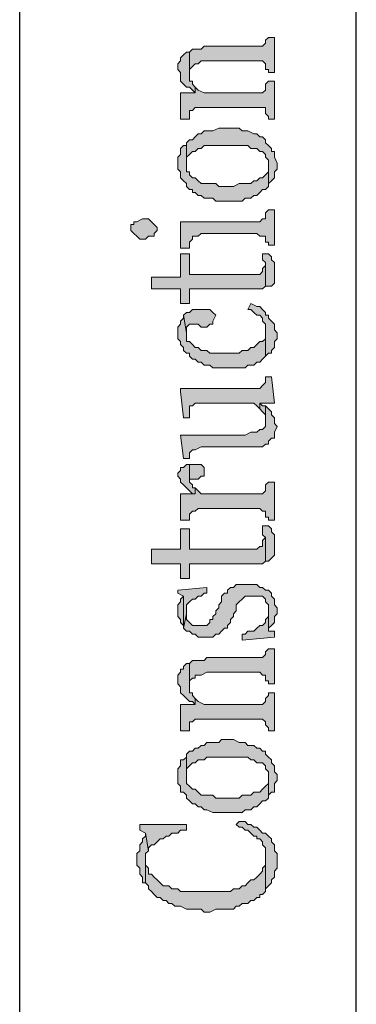
# Model space of a CAD drawing. Units: inches. Extents: x 229 to 1664, y 85 to 3620.
# Drawn here: x 239 to 243, y 566 to 580 of the extents above; entities that cross this region are included whole.
import ezdxf

# ---------------------------------------------------------------- set-up
doc = ezdxf.new("R2010")
doc.units = ezdxf.units.IN
doc.header["$MEASUREMENT"] = 0
doc.layers.add('PDF_0', color=7, linetype='Continuous')

msp = doc.modelspace()

# ---------------------------------------------------------------- hatches: boundary and pattern name
at = {"layer": 'PDF_0', "true_color": 0xffffff, "transparency": 33554559}
for points in [[(241.044, 579.762), (241.044, 579.466), (241.044, 579.508), (241.087, 579.551), (241.129, 579.593), (241.171, 579.593), (241.214, 579.635), (242.103, 579.635), (242.145, 579.593), (242.145, 579.508), (242.187, 579.508), (242.187, 579.466), (242.272, 579.466), (242.272, 579.974), (242.187, 579.974), (242.145, 579.932), (242.145, 579.889), (242.103, 579.847), (241.256, 579.847), (241.214, 579.805), (241.087, 579.805)], [(240.875, 579.551), (240.875, 579.508), (240.917, 579.466), (240.917, 579.339), (240.96, 579.297), (241.002, 579.254), (241.044, 579.254), (241.087, 579.212), (241.129, 579.17), (241.129, 579.254), (241.087, 579.297), (241.087, 579.339), (241.044, 579.339), (241.044, 579.762), (241.002, 579.762), (240.96, 579.72), (240.917, 579.678), (240.917, 579.635), (240.875, 579.593)], [(240.917, 579.17), (240.917, 578.789), (241.044, 578.789), (241.044, 578.916), (241.087, 578.916), (241.129, 578.958), (242.145, 578.958), (242.145, 578.916), (242.145, 578.873), (242.187, 578.831), (242.187, 578.789), (242.272, 578.789), (242.272, 579.339), (242.187, 579.339), (242.145, 579.297), (242.145, 579.254), (242.145, 579.212), (242.103, 579.17), (241.256, 579.17), (241.171, 579.212), (241.129, 579.254), (241.129, 579.17)], [(241.002, 578.408), (241.002, 578.154), (241.002, 578.196), (241.002, 578.238), (241.044, 578.281), (241.087, 578.323), (241.129, 578.323), (241.171, 578.365), (241.214, 578.365), (241.256, 578.408), (241.891, 578.408), (241.933, 578.365), (241.976, 578.365), (242.018, 578.365), (242.06, 578.323), (242.103, 578.323), (242.145, 578.281), (242.145, 578.238), (242.187, 578.196), (242.187, 577.857), (242.23, 577.9), (242.272, 577.942), (242.272, 578.027), (242.314, 578.069), (242.314, 578.154), (242.272, 578.238), (242.272, 578.323), (242.23, 578.323), (242.23, 578.365), (242.187, 578.408), (242.145, 578.45), (242.145, 578.492), (242.103, 578.535), (242.06, 578.535), (242.018, 578.577), (241.976, 578.577), (241.891, 578.619), (241.806, 578.619), (241.764, 578.662), (241.468, 578.662), (241.383, 578.619), (241.256, 578.619), (241.214, 578.577), (241.171, 578.577), (241.129, 578.535), (241.087, 578.492), (241.044, 578.492), (241.002, 578.45)], [(240.875, 578.154), (240.875, 578.069), (240.917, 578.027), (240.917, 577.942), (240.96, 577.9), (241.002, 577.857), (241.002, 577.815), (241.044, 577.773), (241.087, 577.773), (241.087, 577.73), (241.129, 577.73), (241.171, 577.688), (241.214, 577.688), (241.256, 577.646), (241.383, 577.646), (241.425, 577.603), (241.806, 577.603), (241.849, 577.646), (241.933, 577.646), (241.976, 577.688), (242.018, 577.688), (242.06, 577.73), (242.103, 577.773), (242.145, 577.773), (242.187, 577.815), (242.187, 578.154), (242.187, 578.111), (242.187, 578.027), (242.145, 577.984), (242.103, 577.942), (242.06, 577.942), (242.018, 577.9), (241.976, 577.9), (241.933, 577.857), (241.764, 577.857), (241.679, 577.815), (241.468, 577.815), (241.425, 577.857), (241.214, 577.857), (241.171, 577.9), (241.129, 577.942), (241.087, 577.942), (241.044, 577.984), (241.044, 578.027), (241.002, 578.027), (241.002, 578.408), (240.96, 578.408), (240.917, 578.365), (240.917, 578.281), (240.875, 578.238)], [(240.917, 577.307), (240.917, 576.926), (241.044, 576.926), (241.044, 577.011), (241.087, 577.053), (241.087, 577.095), (241.129, 577.095), (241.171, 577.095), (241.214, 577.138), (242.018, 577.138), (242.06, 577.095), (242.145, 577.095), (242.145, 577.053), (242.145, 577.011), (242.187, 577.011), (242.187, 576.968), (242.272, 576.968), (242.272, 577.476), (242.187, 577.476), (242.145, 577.434), (242.145, 577.392), (242.145, 577.349), (242.103, 577.349), (242.06, 577.307)], [(240.198, 577.18), (240.24, 577.138), (240.282, 577.095), (240.325, 577.053), (240.409, 577.053), (240.452, 577.095), (240.536, 577.095), (240.536, 577.138), (240.579, 577.18), (240.579, 577.222), (240.536, 577.265), (240.494, 577.307), (240.452, 577.349), (240.367, 577.349), (240.282, 577.307), (240.24, 577.307), (240.24, 577.265), (240.198, 577.265)], [(240.494, 576.503), (240.494, 576.333), (240.917, 576.333), (240.917, 576.122), (241.044, 576.122), (241.044, 576.333), (241.976, 576.333), (242.103, 576.333), (242.145, 576.376), (242.145, 576.714), (242.145, 576.672), (242.103, 576.63), (242.103, 576.587), (242.06, 576.545), (241.044, 576.545), (241.044, 576.841), (240.917, 576.841), (240.917, 576.503)], [(242.103, 576.841), (242.103, 576.757), (242.145, 576.714), (242.145, 576.376), (242.187, 576.376), (242.23, 576.376), (242.272, 576.418), (242.272, 576.714), (242.23, 576.757), (242.23, 576.799), (242.187, 576.841)], [(240.96, 575.952), (241.002, 575.698), (241.002, 575.783), (241.044, 575.825), (241.171, 575.825), (241.214, 575.783), (241.298, 575.783), (241.341, 575.825), (241.383, 575.825), (241.383, 575.868), (241.425, 575.952), (241.383, 575.995), (241.341, 576.037), (241.087, 576.037), (241.044, 575.995), (241.002, 575.995)], [(241.891, 576.037), (241.933, 576.037), (241.976, 575.995), (242.018, 575.952), (242.06, 575.952), (242.103, 575.91), (242.103, 575.868), (242.145, 575.825), (242.145, 575.36), (242.187, 575.402), (242.23, 575.402), (242.23, 575.444), (242.272, 575.487), (242.272, 575.571), (242.314, 575.614), (242.314, 575.698), (242.272, 575.741), (242.272, 575.825), (242.23, 575.868), (242.187, 575.91), (242.187, 575.952), (242.145, 575.952), (242.145, 575.995), (242.103, 576.037), (242.06, 576.079), (242.018, 576.079), (241.933, 576.122)], [(240.875, 575.698), (240.875, 575.614), (240.917, 575.571), (240.917, 575.529), (240.96, 575.487), (240.96, 575.444), (241.002, 575.402), (241.044, 575.402), (241.044, 575.36), (241.087, 575.317), (241.129, 575.317), (241.171, 575.275), (241.214, 575.275), (241.256, 575.233), (241.341, 575.233), (241.383, 575.19), (241.849, 575.19), (241.891, 575.233), (241.976, 575.233), (242.018, 575.275), (242.06, 575.275), (242.103, 575.317), (242.145, 575.36), (242.145, 575.741), (242.145, 575.698), (242.145, 575.614), (242.103, 575.571), (242.06, 575.571), (242.018, 575.529), (241.976, 575.487), (241.933, 575.487), (241.891, 575.444), (241.806, 575.444), (241.764, 575.402), (241.341, 575.402), (241.298, 575.444), (241.214, 575.444), (241.171, 575.487), (241.129, 575.487), (241.087, 575.529), (241.044, 575.571), (241.002, 575.571), (241.002, 575.614), (241.002, 575.698), (240.96, 575.952), (240.96, 575.91), (240.917, 575.868), (240.917, 575.825), (240.875, 575.783)], [(240.917, 574.852), (240.96, 574.471), (241.044, 574.471), (241.044, 574.513), (241.044, 574.64), (241.087, 574.64), (241.129, 574.682), (241.976, 574.682), (242.018, 574.64), (242.06, 574.598), (242.06, 574.682), (242.23, 574.682), (242.272, 574.682), (242.23, 575.063), (242.145, 575.063), (242.145, 575.021), (242.145, 574.979), (242.103, 574.936), (242.06, 574.894), (240.917, 574.894)], [(240.917, 574.217), (240.96, 573.878), (241.044, 573.878), (241.044, 573.92), (241.044, 573.963), (241.087, 574.005), (241.129, 574.005), (241.214, 574.047), (242.103, 574.047), (242.145, 574.09), (242.187, 574.09), (242.187, 574.132), (242.23, 574.174), (242.272, 574.174), (242.272, 574.217), (242.272, 574.259), (242.314, 574.344), (242.272, 574.386), (242.272, 574.428), (242.272, 574.471), (242.23, 574.513), (242.23, 574.555), (242.187, 574.598), (242.145, 574.64), (242.145, 574.344), (242.103, 574.301), (242.06, 574.301), (242.018, 574.259), (241.933, 574.259), (241.849, 574.217)], [(242.06, 574.598), (242.103, 574.555), (242.145, 574.513), (242.145, 574.428), (242.145, 574.64), (242.103, 574.64), (242.06, 574.682)], [(240.875, 573.666), (240.875, 573.624), (240.917, 573.582), (240.917, 573.539), (240.96, 573.497), (241.002, 573.455), (241.044, 573.412), (241.087, 573.37), (241.129, 573.37), (241.129, 573.455), (241.087, 573.455), (241.087, 573.497), (241.044, 573.539), (241.044, 573.793), (241.002, 573.793), (240.96, 573.751), (240.917, 573.751), (240.917, 573.709)], [(241.044, 573.793), (241.044, 573.582), (241.087, 573.582), (241.171, 573.582), (241.214, 573.624), (241.256, 573.624), (241.256, 573.666), (241.256, 573.751), (241.214, 573.793)], [(240.917, 573.328), (240.917, 572.989), (241.044, 572.989), (241.044, 573.074), (241.087, 573.116), (241.129, 573.116), (241.171, 573.158), (242.06, 573.158), (242.103, 573.116), (242.145, 573.116), (242.145, 573.074), (242.145, 573.031), (242.187, 573.031), (242.187, 572.989), (242.272, 572.989), (242.272, 573.539), (242.187, 573.539), (242.145, 573.497), (242.145, 573.455), (242.145, 573.412), (242.103, 573.37), (241.214, 573.37), (241.171, 573.412), (241.129, 573.455), (241.129, 573.37), (240.917, 573.37)], [(240.494, 572.566), (240.494, 572.354), (240.917, 572.354), (240.917, 572.142), (241.044, 572.142), (241.044, 572.354), (241.976, 572.354), (242.103, 572.354), (242.145, 572.396), (242.145, 572.735), (242.103, 572.693), (242.103, 572.608), (242.06, 572.608), (242.018, 572.566), (241.044, 572.566), (241.044, 572.862), (240.917, 572.862), (240.917, 572.566)], [(242.103, 572.904), (242.103, 572.777), (242.145, 572.735), (242.145, 572.396), (242.187, 572.396), (242.23, 572.439), (242.272, 572.481), (242.272, 572.777), (242.23, 572.82), (242.23, 572.862), (242.187, 572.904)], [(240.875, 571.973), (240.875, 571.931), (240.96, 571.888), (240.96, 571.423), (241.002, 571.634), (241.002, 571.761), (241.044, 571.804), (241.087, 571.846), (241.129, 571.846), (241.171, 571.888), (241.214, 571.888), (241.256, 571.931), (241.298, 571.931), (241.298, 572.015)], [(240.96, 571.423), (241.002, 571.38), (241.044, 571.38), (241.087, 571.338), (241.129, 571.338), (241.171, 571.296), (241.383, 571.296), (241.425, 571.338), (241.468, 571.338), (241.51, 571.38), (241.552, 571.423), (241.595, 571.423), (241.595, 571.465), (241.637, 571.507), (241.637, 571.55), (241.679, 571.592), (241.679, 571.634), (241.722, 571.677), (241.722, 571.761), (241.764, 571.804), (241.806, 571.846), (241.849, 571.888), (242.103, 571.888), (242.145, 571.846), (242.145, 571.804), (242.187, 571.761), (242.187, 571.423), (242.23, 571.465), (242.272, 571.507), (242.272, 571.592), (242.314, 571.634), (242.314, 571.719), (242.272, 571.761), (242.272, 571.846), (242.23, 571.888), (242.23, 571.931), (242.187, 571.973), (242.145, 571.973), (242.103, 572.015), (242.06, 572.015), (242.018, 572.058), (241.722, 572.058), (241.679, 572.015), (241.637, 572.015), (241.595, 571.973), (241.595, 571.931), (241.552, 571.931), (241.51, 571.888), (241.51, 571.804), (241.468, 571.761), (241.468, 571.719), (241.425, 571.677), (241.425, 571.634), (241.383, 571.592), (241.383, 571.55), (241.341, 571.55), (241.341, 571.507), (241.298, 571.465), (241.087, 571.465), (241.044, 571.507), (241.002, 571.55), (241.002, 571.634)], [(240.875, 571.634), (240.875, 571.592), (240.917, 571.55), (240.917, 571.507), (240.96, 571.465), (240.96, 571.423), (240.96, 571.888), (240.917, 571.846), (240.917, 571.804), (240.875, 571.761)], [(241.806, 571.338), (241.806, 571.253), (242.272, 571.296), (242.272, 571.38), (242.187, 571.38), (242.187, 571.592), (242.145, 571.55), (242.145, 571.507), (242.103, 571.465), (242.06, 571.465), (242.018, 571.423), (241.976, 571.38), (241.891, 571.38), (241.849, 571.338)], [(242.187, 571.592), (242.187, 571.38), (242.187, 571.423), (242.187, 571.677), (242.187, 571.634)], [(241.044, 570.915), (241.044, 570.576), (241.044, 570.618), (241.044, 570.661), (241.087, 570.703), (241.129, 570.703), (241.129, 570.745), (241.214, 570.745), (241.298, 570.788), (242.06, 570.788), (242.103, 570.745), (242.145, 570.745), (242.145, 570.703), (242.145, 570.661), (242.187, 570.661), (242.187, 570.618), (242.272, 570.618), (242.272, 571.126), (242.187, 571.126), (242.145, 571.084), (242.145, 571.042), (242.103, 570.999), (241.298, 570.999), (241.256, 570.957), (241.087, 570.957)], [(240.875, 570.661), (240.875, 570.618), (240.917, 570.576), (240.917, 570.491), (240.96, 570.449), (241.002, 570.407), (241.044, 570.364), (241.087, 570.364), (241.129, 570.322), (241.129, 570.407), (241.087, 570.449), (241.087, 570.491), (241.044, 570.491), (241.044, 570.915), (241.002, 570.915), (240.96, 570.872), (240.96, 570.83), (240.917, 570.83), (240.917, 570.788), (240.875, 570.745)], [(240.917, 570.28), (240.917, 569.941), (241.044, 569.941), (241.044, 570.068), (241.087, 570.068), (241.129, 570.11), (242.103, 570.11), (242.145, 570.068), (242.145, 570.026), (242.187, 569.983), (242.187, 569.941), (242.272, 569.941), (242.272, 570.491), (242.187, 570.491), (242.187, 570.449), (242.145, 570.407), (242.145, 570.364), (242.103, 570.322), (241.256, 570.322), (241.171, 570.364), (241.129, 570.407), (241.129, 570.322), (240.917, 570.322)], [(241.002, 569.56), (241.002, 569.264), (241.002, 569.306), (241.002, 569.391), (241.044, 569.433), (241.087, 569.475), (241.129, 569.475), (241.171, 569.518), (241.256, 569.518), (241.298, 569.56), (241.891, 569.56), (241.933, 569.518), (241.976, 569.518), (242.018, 569.475), (242.103, 569.475), (242.145, 569.433), (242.145, 569.391), (242.187, 569.348), (242.187, 569.01), (242.23, 569.052), (242.272, 569.052), (242.272, 569.094), (242.272, 569.179), (242.314, 569.221), (242.314, 569.306), (242.272, 569.348), (242.272, 569.433), (242.23, 569.475), (242.23, 569.518), (242.187, 569.56), (242.145, 569.602), (242.145, 569.645), (242.103, 569.645), (242.06, 569.687), (242.018, 569.687), (241.976, 569.729), (241.891, 569.729), (241.849, 569.772), (241.764, 569.772), (241.679, 569.814), (241.51, 569.814), (241.468, 569.772), (241.298, 569.772), (241.256, 569.729), (241.214, 569.729), (241.171, 569.687), (241.129, 569.687), (241.087, 569.645), (241.044, 569.645), (241.002, 569.602)], [(240.875, 569.264), (240.875, 569.179), (240.917, 569.137), (240.917, 569.052), (240.96, 569.052), (241.002, 569.01), (241.002, 568.967), (241.044, 568.925), (241.087, 568.883), (241.129, 568.883), (241.171, 568.84), (241.214, 568.84), (241.256, 568.798), (241.298, 568.798), (241.383, 568.756), (241.806, 568.756), (241.849, 568.798), (241.933, 568.798), (241.976, 568.84), (242.018, 568.84), (242.06, 568.883), (242.103, 568.925), (242.145, 568.925), (242.187, 568.967), (242.187, 569.264), (242.187, 569.221), (242.187, 569.179), (242.145, 569.137), (242.103, 569.094), (242.06, 569.052), (241.976, 569.052), (241.933, 569.01), (241.806, 569.01), (241.764, 568.967), (241.425, 568.967), (241.383, 569.01), (241.214, 569.01), (241.171, 569.052), (241.129, 569.094), (241.087, 569.094), (241.044, 569.137), (241.002, 569.179), (241.002, 569.56), (240.96, 569.518), (240.917, 569.518), (240.917, 569.475), (240.917, 569.433), (240.875, 569.391)], [(240.325, 568.586), (240.325, 568.502), (240.409, 568.459), (240.452, 568.205), (240.452, 568.248), (240.494, 568.29), (240.536, 568.29), (240.579, 568.332), (240.621, 568.375), (240.663, 568.375), (240.706, 568.417), (240.748, 568.417), (240.79, 568.459), (240.875, 568.459), (240.917, 568.502), (241.002, 568.502), (241.002, 568.586)], [(241.722, 568.586), (241.764, 568.544), (241.806, 568.544), (241.849, 568.502), (241.891, 568.502), (241.933, 568.459), (241.976, 568.417), (242.018, 568.417), (242.018, 568.375), (242.06, 568.375), (242.103, 568.332), (242.103, 568.29), (242.145, 568.248), (242.145, 567.655), (242.187, 567.697), (242.23, 567.74), (242.23, 567.782), (242.272, 567.824), (242.272, 567.909), (242.314, 567.951), (242.314, 567.994), (242.314, 568.163), (242.272, 568.205), (242.272, 568.29), (242.23, 568.332), (242.23, 568.375), (242.187, 568.417), (242.145, 568.459), (242.103, 568.459), (242.06, 568.502), (242.018, 568.544), (241.976, 568.544), (241.933, 568.586), (241.891, 568.586), (241.849, 568.629), (241.764, 568.629)], [(240.282, 568.078), (240.282, 567.994), (240.325, 567.951), (240.325, 567.867), (240.367, 567.824), (240.367, 567.74), (240.409, 567.74), (240.409, 568.163), (240.452, 568.205), (240.409, 568.459), (240.409, 568.417), (240.367, 568.375), (240.367, 568.332), (240.325, 568.29), (240.325, 568.205), (240.282, 568.163)], [(240.409, 567.74), (240.452, 567.697), (240.452, 567.655), (240.494, 567.613), (240.536, 567.57), (240.579, 567.528), (240.621, 567.528), (240.663, 567.486), (240.706, 567.486), (240.748, 567.443), (240.79, 567.443), (240.833, 567.401), (240.917, 567.401), (241.002, 567.359), (241.214, 567.359), (241.256, 567.316), (241.341, 567.316), (241.425, 567.359), (241.595, 567.359), (241.637, 567.359), (241.679, 567.359), (241.722, 567.401), (241.764, 567.401), (241.806, 567.443), (241.891, 567.443), (241.933, 567.486), (241.976, 567.486), (242.018, 567.528), (242.06, 567.528), (242.06, 567.57), (242.103, 567.57), (242.145, 567.613), (242.145, 568.121), (242.145, 568.078), (242.145, 567.994), (242.103, 567.951), (242.103, 567.909), (242.06, 567.867), (242.018, 567.824), (241.976, 567.782), (241.933, 567.782), (241.891, 567.74), (241.849, 567.697), (241.806, 567.697), (241.764, 567.655), (241.679, 567.655), (241.637, 567.613), (240.917, 567.613), (240.875, 567.655), (240.79, 567.655), (240.748, 567.697), (240.663, 567.697), (240.621, 567.74), (240.579, 567.782), (240.536, 567.824), (240.494, 567.867), (240.452, 567.867), (240.452, 567.909), (240.452, 567.951), (240.409, 567.994), (240.409, 568.078)]]:
    msp.add_hatch(color=7, dxfattribs=at).paths.add_polyline_path(points, flags=16)

# ---------------------------------------------------------------- linework, layer by layer
at = {"layer": 'PDF_0', "lineweight": 25}
for points in [[(238.589, 557.072), (238.589, 654.65)], [(243.457, 557.072), (243.457, 654.65)]]:
    msp.add_lwpolyline(points, dxfattribs=at)
at = {"layer": 'PDF_0', "lineweight": 5}
for points in [[(241.044, 579.762), (241.044, 579.466), (241.044, 579.508), (241.087, 579.551), (241.129, 579.593), (241.171, 579.593), (241.214, 579.635), (242.103, 579.635), (242.145, 579.593), (242.145, 579.508), (242.187, 579.508), (242.187, 579.466), (242.272, 579.466), (242.272, 579.974), (242.187, 579.974), (242.145, 579.932), (242.145, 579.889), (242.103, 579.847), (241.256, 579.847), (241.214, 579.805), (241.087, 579.805), (241.044, 579.762)], [(240.875, 579.551), (240.875, 579.508), (240.917, 579.466), (240.917, 579.339), (240.96, 579.297), (241.002, 579.254), (241.044, 579.254), (241.087, 579.212), (241.129, 579.17), (241.129, 579.254), (241.087, 579.297), (241.087, 579.339), (241.044, 579.339), (241.044, 579.762), (241.002, 579.762), (240.96, 579.72), (240.917, 579.678), (240.917, 579.635), (240.875, 579.593), (240.875, 579.551)], [(240.917, 579.17), (240.917, 578.789), (241.044, 578.789), (241.044, 578.916), (241.087, 578.916), (241.129, 578.958), (242.145, 578.958), (242.145, 578.916), (242.145, 578.873), (242.187, 578.831), (242.187, 578.789), (242.272, 578.789), (242.272, 579.339), (242.187, 579.339), (242.145, 579.297), (242.145, 579.254), (242.145, 579.212), (242.103, 579.17), (241.256, 579.17), (241.171, 579.212), (241.129, 579.254), (241.129, 579.17), (240.917, 579.17)], [(241.002, 578.408), (241.002, 578.154), (241.002, 578.196), (241.002, 578.238), (241.044, 578.281), (241.087, 578.323), (241.129, 578.323), (241.171, 578.365), (241.214, 578.365), (241.256, 578.408), (241.891, 578.408), (241.933, 578.365), (241.976, 578.365), (242.018, 578.365), (242.06, 578.323), (242.103, 578.323), (242.145, 578.281), (242.145, 578.238), (242.187, 578.196), (242.187, 577.857), (242.23, 577.9), (242.272, 577.942), (242.272, 578.027), (242.314, 578.069), (242.314, 578.154), (242.272, 578.238), (242.272, 578.323), (242.23, 578.323), (242.23, 578.365), (242.187, 578.408), (242.145, 578.45), (242.145, 578.492), (242.103, 578.535), (242.06, 578.535), (242.018, 578.577), (241.976, 578.577), (241.891, 578.619), (241.806, 578.619), (241.764, 578.662), (241.468, 578.662), (241.383, 578.619), (241.256, 578.619), (241.214, 578.577), (241.171, 578.577), (241.129, 578.535), (241.087, 578.492), (241.044, 578.492), (241.002, 578.45), (241.002, 578.408)], [(240.875, 578.154), (240.875, 578.069), (240.917, 578.027), (240.917, 577.942), (240.96, 577.9), (241.002, 577.857), (241.002, 577.815), (241.044, 577.773), (241.087, 577.773), (241.087, 577.73), (241.129, 577.73), (241.171, 577.688), (241.214, 577.688), (241.256, 577.646), (241.383, 577.646), (241.425, 577.603), (241.806, 577.603), (241.849, 577.646), (241.933, 577.646), (241.976, 577.688), (242.018, 577.688), (242.06, 577.73), (242.103, 577.773), (242.145, 577.773), (242.187, 577.815), (242.187, 578.154), (242.187, 578.111), (242.187, 578.027), (242.145, 577.984), (242.103, 577.942), (242.06, 577.942), (242.018, 577.9), (241.976, 577.9), (241.933, 577.857), (241.764, 577.857), (241.679, 577.815), (241.468, 577.815), (241.425, 577.857), (241.214, 577.857), (241.171, 577.9), (241.129, 577.942), (241.087, 577.942), (241.044, 577.984), (241.044, 578.027), (241.002, 578.027), (241.002, 578.408), (240.96, 578.408), (240.917, 578.365), (240.917, 578.281), (240.875, 578.238), (240.875, 578.154)], [(240.917, 577.307), (240.917, 576.926), (241.044, 576.926), (241.044, 577.011), (241.087, 577.053), (241.087, 577.095), (241.129, 577.095), (241.171, 577.095), (241.214, 577.138), (242.018, 577.138), (242.06, 577.095), (242.145, 577.095), (242.145, 577.053), (242.145, 577.011), (242.187, 577.011), (242.187, 576.968), (242.272, 576.968), (242.272, 577.476), (242.187, 577.476), (242.145, 577.434), (242.145, 577.392), (242.145, 577.349), (242.103, 577.349), (242.06, 577.307), (240.917, 577.307)], [(240.198, 577.18), (240.24, 577.138), (240.282, 577.095), (240.325, 577.053), (240.409, 577.053), (240.452, 577.095), (240.536, 577.095), (240.536, 577.138), (240.579, 577.18), (240.579, 577.222), (240.536, 577.265), (240.494, 577.307), (240.452, 577.349), (240.367, 577.349), (240.282, 577.307), (240.24, 577.307), (240.24, 577.265), (240.198, 577.265), (240.198, 577.18)], [(240.494, 576.503), (240.494, 576.333), (240.917, 576.333), (240.917, 576.122), (241.044, 576.122), (241.044, 576.333), (241.976, 576.333), (242.103, 576.333), (242.145, 576.376), (242.145, 576.714), (242.145, 576.672), (242.103, 576.63), (242.103, 576.587), (242.06, 576.545), (241.044, 576.545), (241.044, 576.841), (240.917, 576.841), (240.917, 576.503), (240.494, 576.503)], [(242.103, 576.841), (242.103, 576.757), (242.145, 576.714), (242.145, 576.376), (242.187, 576.376), (242.23, 576.376), (242.272, 576.418), (242.272, 576.714), (242.23, 576.757), (242.23, 576.799), (242.187, 576.841), (242.103, 576.841)], [(240.96, 575.952), (241.002, 575.698), (241.002, 575.783), (241.044, 575.825), (241.171, 575.825), (241.214, 575.783), (241.298, 575.783), (241.341, 575.825), (241.383, 575.825), (241.383, 575.868), (241.425, 575.952), (241.383, 575.995), (241.341, 576.037), (241.087, 576.037), (241.044, 575.995), (241.002, 575.995), (240.96, 575.952)], [(241.891, 576.037), (241.933, 576.037), (241.976, 575.995), (242.018, 575.952), (242.06, 575.952), (242.103, 575.91), (242.103, 575.868), (242.145, 575.825), (242.145, 575.36), (242.187, 575.402), (242.23, 575.402), (242.23, 575.444), (242.272, 575.487), (242.272, 575.571), (242.314, 575.614), (242.314, 575.698), (242.272, 575.741), (242.272, 575.825), (242.23, 575.868), (242.187, 575.91), (242.187, 575.952), (242.145, 575.952), (242.145, 575.995), (242.103, 576.037), (242.06, 576.079), (242.018, 576.079), (241.933, 576.122), (241.891, 576.037)], [(240.875, 575.698), (240.875, 575.614), (240.917, 575.571), (240.917, 575.529), (240.96, 575.487), (240.96, 575.444), (241.002, 575.402), (241.044, 575.402), (241.044, 575.36), (241.087, 575.317), (241.129, 575.317), (241.171, 575.275), (241.214, 575.275), (241.256, 575.233), (241.341, 575.233), (241.383, 575.19), (241.849, 575.19), (241.891, 575.233), (241.976, 575.233), (242.018, 575.275), (242.06, 575.275), (242.103, 575.317), (242.145, 575.36), (242.145, 575.741), (242.145, 575.698), (242.145, 575.614), (242.103, 575.571), (242.06, 575.571), (242.018, 575.529), (241.976, 575.487), (241.933, 575.487), (241.891, 575.444), (241.806, 575.444), (241.764, 575.402), (241.341, 575.402), (241.298, 575.444), (241.214, 575.444), (241.171, 575.487), (241.129, 575.487), (241.087, 575.529), (241.044, 575.571), (241.002, 575.571), (241.002, 575.614), (241.002, 575.698), (240.96, 575.952), (240.96, 575.91), (240.917, 575.868), (240.917, 575.825), (240.875, 575.783), (240.875, 575.698)], [(240.917, 574.852), (240.96, 574.471), (241.044, 574.471), (241.044, 574.513), (241.044, 574.64), (241.087, 574.64), (241.129, 574.682), (241.976, 574.682), (242.018, 574.64), (242.06, 574.598), (242.06, 574.682), (242.23, 574.682), (242.272, 574.682), (242.23, 575.063), (242.145, 575.063), (242.145, 575.021), (242.145, 574.979), (242.103, 574.936), (242.06, 574.894), (240.917, 574.894), (240.917, 574.852)], [(240.917, 574.217), (240.96, 573.878), (241.044, 573.878), (241.044, 573.92), (241.044, 573.963), (241.087, 574.005), (241.129, 574.005), (241.214, 574.047), (242.103, 574.047), (242.145, 574.09), (242.187, 574.09), (242.187, 574.132), (242.23, 574.174), (242.272, 574.174), (242.272, 574.217), (242.272, 574.259), (242.314, 574.344), (242.272, 574.386), (242.272, 574.428), (242.272, 574.471), (242.23, 574.513), (242.23, 574.555), (242.187, 574.598), (242.145, 574.64), (242.145, 574.344), (242.103, 574.301), (242.06, 574.301), (242.018, 574.259), (241.933, 574.259), (241.849, 574.217), (240.917, 574.217)], [(242.06, 574.598), (242.103, 574.555), (242.145, 574.513), (242.145, 574.428), (242.145, 574.64), (242.103, 574.64), (242.06, 574.682), (242.06, 574.598)], [(240.875, 573.666), (240.875, 573.624), (240.917, 573.582), (240.917, 573.539), (240.96, 573.497), (241.002, 573.455), (241.044, 573.412), (241.087, 573.37), (241.129, 573.37), (241.129, 573.455), (241.087, 573.455), (241.087, 573.497), (241.044, 573.539), (241.044, 573.793), (241.002, 573.793), (240.96, 573.751), (240.917, 573.751), (240.917, 573.709), (240.875, 573.666)], [(241.044, 573.793), (241.044, 573.582), (241.087, 573.582), (241.171, 573.582), (241.214, 573.624), (241.256, 573.624), (241.256, 573.666), (241.256, 573.751), (241.214, 573.793), (241.044, 573.793)], [(240.917, 573.328), (240.917, 572.989), (241.044, 572.989), (241.044, 573.074), (241.087, 573.116), (241.129, 573.116), (241.171, 573.158), (242.06, 573.158), (242.103, 573.116), (242.145, 573.116), (242.145, 573.074), (242.145, 573.031), (242.187, 573.031), (242.187, 572.989), (242.272, 572.989), (242.272, 573.539), (242.187, 573.539), (242.145, 573.497), (242.145, 573.455), (242.145, 573.412), (242.103, 573.37), (241.214, 573.37), (241.171, 573.412), (241.129, 573.455), (241.129, 573.37), (240.917, 573.37), (240.917, 573.328)], [(240.494, 572.566), (240.494, 572.354), (240.917, 572.354), (240.917, 572.142), (241.044, 572.142), (241.044, 572.354), (241.976, 572.354), (242.103, 572.354), (242.145, 572.396), (242.145, 572.735), (242.103, 572.693), (242.103, 572.608), (242.06, 572.608), (242.018, 572.566), (241.044, 572.566), (241.044, 572.862), (240.917, 572.862), (240.917, 572.566), (240.494, 572.566)], [(242.103, 572.904), (242.103, 572.777), (242.145, 572.735), (242.145, 572.396), (242.187, 572.396), (242.23, 572.439), (242.272, 572.481), (242.272, 572.777), (242.23, 572.82), (242.23, 572.862), (242.187, 572.904), (242.103, 572.904)], [(240.875, 571.973), (240.875, 571.931), (240.96, 571.888), (240.96, 571.423), (241.002, 571.634), (241.002, 571.761), (241.044, 571.804), (241.087, 571.846), (241.129, 571.846), (241.171, 571.888), (241.214, 571.888), (241.256, 571.931), (241.298, 571.931), (241.298, 572.015), (240.875, 571.973)], [(240.96, 571.423), (241.002, 571.38), (241.044, 571.38), (241.087, 571.338), (241.129, 571.338), (241.171, 571.296), (241.383, 571.296), (241.425, 571.338), (241.468, 571.338), (241.51, 571.38), (241.552, 571.423), (241.595, 571.423), (241.595, 571.465), (241.637, 571.507), (241.637, 571.55), (241.679, 571.592), (241.679, 571.634), (241.722, 571.677), (241.722, 571.761), (241.764, 571.804), (241.806, 571.846), (241.849, 571.888), (242.103, 571.888), (242.145, 571.846), (242.145, 571.804), (242.187, 571.761), (242.187, 571.423), (242.23, 571.465), (242.272, 571.507), (242.272, 571.592), (242.314, 571.634), (242.314, 571.719), (242.272, 571.761), (242.272, 571.846), (242.23, 571.888), (242.23, 571.931), (242.187, 571.973), (242.145, 571.973), (242.103, 572.015), (242.06, 572.015), (242.018, 572.058), (241.722, 572.058), (241.679, 572.015), (241.637, 572.015), (241.595, 571.973), (241.595, 571.931), (241.552, 571.931), (241.51, 571.888), (241.51, 571.804), (241.468, 571.761), (241.468, 571.719), (241.425, 571.677), (241.425, 571.634), (241.383, 571.592), (241.383, 571.55), (241.341, 571.55), (241.341, 571.507), (241.298, 571.465), (241.087, 571.465), (241.044, 571.507), (241.002, 571.55), (241.002, 571.634), (240.96, 571.423)], [(240.875, 571.634), (240.875, 571.592), (240.917, 571.55), (240.917, 571.507), (240.96, 571.465), (240.96, 571.423), (240.96, 571.888), (240.917, 571.846), (240.917, 571.804), (240.875, 571.761), (240.875, 571.634)], [(241.806, 571.338), (241.806, 571.253), (242.272, 571.296), (242.272, 571.38), (242.187, 571.38), (242.187, 571.592), (242.145, 571.55), (242.145, 571.507), (242.103, 571.465), (242.06, 571.465), (242.018, 571.423), (241.976, 571.38), (241.891, 571.38), (241.849, 571.338), (241.806, 571.338)], [(242.187, 571.592), (242.187, 571.38), (242.187, 571.423), (242.187, 571.677), (242.187, 571.634), (242.187, 571.592)], [(241.044, 570.915), (241.044, 570.576), (241.044, 570.618), (241.044, 570.661), (241.087, 570.703), (241.129, 570.703), (241.129, 570.745), (241.214, 570.745), (241.298, 570.788), (242.06, 570.788), (242.103, 570.745), (242.145, 570.745), (242.145, 570.703), (242.145, 570.661), (242.187, 570.661), (242.187, 570.618), (242.272, 570.618), (242.272, 571.126), (242.187, 571.126), (242.145, 571.084), (242.145, 571.042), (242.103, 570.999), (241.298, 570.999), (241.256, 570.957), (241.087, 570.957), (241.044, 570.915)], [(240.875, 570.661), (240.875, 570.618), (240.917, 570.576), (240.917, 570.491), (240.96, 570.449), (241.002, 570.407), (241.044, 570.364), (241.087, 570.364), (241.129, 570.322), (241.129, 570.407), (241.087, 570.449), (241.087, 570.491), (241.044, 570.491), (241.044, 570.915), (241.002, 570.915), (240.96, 570.872), (240.96, 570.83), (240.917, 570.83), (240.917, 570.788), (240.875, 570.745), (240.875, 570.661)], [(240.917, 570.28), (240.917, 569.941), (241.044, 569.941), (241.044, 570.068), (241.087, 570.068), (241.129, 570.11), (242.103, 570.11), (242.145, 570.068), (242.145, 570.026), (242.187, 569.983), (242.187, 569.941), (242.272, 569.941), (242.272, 570.491), (242.187, 570.491), (242.187, 570.449), (242.145, 570.407), (242.145, 570.364), (242.103, 570.322), (241.256, 570.322), (241.171, 570.364), (241.129, 570.407), (241.129, 570.322), (240.917, 570.322), (240.917, 570.28)], [(241.002, 569.56), (241.002, 569.264), (241.002, 569.306), (241.002, 569.391), (241.044, 569.433), (241.087, 569.475), (241.129, 569.475), (241.171, 569.518), (241.256, 569.518), (241.298, 569.56), (241.891, 569.56), (241.933, 569.518), (241.976, 569.518), (242.018, 569.475), (242.103, 569.475), (242.145, 569.433), (242.145, 569.391), (242.187, 569.348), (242.187, 569.01), (242.23, 569.052), (242.272, 569.052), (242.272, 569.094), (242.272, 569.179), (242.314, 569.221), (242.314, 569.306), (242.272, 569.348), (242.272, 569.433), (242.23, 569.475), (242.23, 569.518), (242.187, 569.56), (242.145, 569.602), (242.145, 569.645), (242.103, 569.645), (242.06, 569.687), (242.018, 569.687), (241.976, 569.729), (241.891, 569.729), (241.849, 569.772), (241.764, 569.772), (241.679, 569.814), (241.51, 569.814), (241.468, 569.772), (241.298, 569.772), (241.256, 569.729), (241.214, 569.729), (241.171, 569.687), (241.129, 569.687), (241.087, 569.645), (241.044, 569.645), (241.002, 569.602), (241.002, 569.56)], [(240.875, 569.264), (240.875, 569.179), (240.917, 569.137), (240.917, 569.052), (240.96, 569.052), (241.002, 569.01), (241.002, 568.967), (241.044, 568.925), (241.087, 568.883), (241.129, 568.883), (241.171, 568.84), (241.214, 568.84), (241.256, 568.798), (241.298, 568.798), (241.383, 568.756), (241.806, 568.756), (241.849, 568.798), (241.933, 568.798), (241.976, 568.84), (242.018, 568.84), (242.06, 568.883), (242.103, 568.925), (242.145, 568.925), (242.187, 568.967), (242.187, 569.264), (242.187, 569.221), (242.187, 569.179), (242.145, 569.137), (242.103, 569.094), (242.06, 569.052), (241.976, 569.052), (241.933, 569.01), (241.806, 569.01), (241.764, 568.967), (241.425, 568.967), (241.383, 569.01), (241.214, 569.01), (241.171, 569.052), (241.129, 569.094), (241.087, 569.094), (241.044, 569.137), (241.002, 569.179), (241.002, 569.56), (240.96, 569.518), (240.917, 569.518), (240.917, 569.475), (240.917, 569.433), (240.875, 569.391), (240.875, 569.264)], [(240.325, 568.586), (240.325, 568.502), (240.409, 568.459), (240.452, 568.205), (240.452, 568.248), (240.494, 568.29), (240.536, 568.29), (240.579, 568.332), (240.621, 568.375), (240.663, 568.375), (240.706, 568.417), (240.748, 568.417), (240.79, 568.459), (240.875, 568.459), (240.917, 568.502), (241.002, 568.502), (241.002, 568.586), (240.325, 568.586)], [(241.722, 568.586), (241.764, 568.544), (241.806, 568.544), (241.849, 568.502), (241.891, 568.502), (241.933, 568.459), (241.976, 568.417), (242.018, 568.417), (242.018, 568.375), (242.06, 568.375), (242.103, 568.332), (242.103, 568.29), (242.145, 568.248), (242.145, 567.655), (242.187, 567.697), (242.23, 567.74), (242.23, 567.782), (242.272, 567.824), (242.272, 567.909), (242.314, 567.951), (242.314, 567.994), (242.314, 568.163), (242.272, 568.205), (242.272, 568.29), (242.23, 568.332), (242.23, 568.375), (242.187, 568.417), (242.145, 568.459), (242.103, 568.459), (242.06, 568.502), (242.018, 568.544), (241.976, 568.544), (241.933, 568.586), (241.891, 568.586), (241.849, 568.629), (241.764, 568.629), (241.722, 568.586)], [(240.282, 568.078), (240.282, 567.994), (240.325, 567.951), (240.325, 567.867), (240.367, 567.824), (240.367, 567.74), (240.409, 567.74), (240.409, 568.163), (240.452, 568.205), (240.409, 568.459), (240.409, 568.417), (240.367, 568.375), (240.367, 568.332), (240.325, 568.29), (240.325, 568.205), (240.282, 568.163), (240.282, 568.078)], [(240.409, 567.74), (240.452, 567.697), (240.452, 567.655), (240.494, 567.613), (240.536, 567.57), (240.579, 567.528), (240.621, 567.528), (240.663, 567.486), (240.706, 567.486), (240.748, 567.443), (240.79, 567.443), (240.833, 567.401), (240.917, 567.401), (241.002, 567.359), (241.214, 567.359), (241.256, 567.316), (241.341, 567.316), (241.425, 567.359), (241.595, 567.359), (241.637, 567.359), (241.679, 567.359), (241.722, 567.401), (241.764, 567.401), (241.806, 567.443), (241.891, 567.443), (241.933, 567.486), (241.976, 567.486), (242.018, 567.528), (242.06, 567.528), (242.06, 567.57), (242.103, 567.57), (242.145, 567.613), (242.145, 568.121), (242.145, 568.078), (242.145, 567.994), (242.103, 567.951), (242.103, 567.909), (242.06, 567.867), (242.018, 567.824), (241.976, 567.782), (241.933, 567.782), (241.891, 567.74), (241.849, 567.697), (241.806, 567.697), (241.764, 567.655), (241.679, 567.655), (241.637, 567.613), (240.917, 567.613), (240.875, 567.655), (240.79, 567.655), (240.748, 567.697), (240.663, 567.697), (240.621, 567.74), (240.579, 567.782), (240.536, 567.824), (240.494, 567.867), (240.452, 567.867), (240.452, 567.909), (240.452, 567.951), (240.409, 567.994), (240.409, 568.078), (240.409, 567.74)]]:
    msp.add_lwpolyline(points, close=True, dxfattribs=at)

doc.saveas('drawing.dxf')
